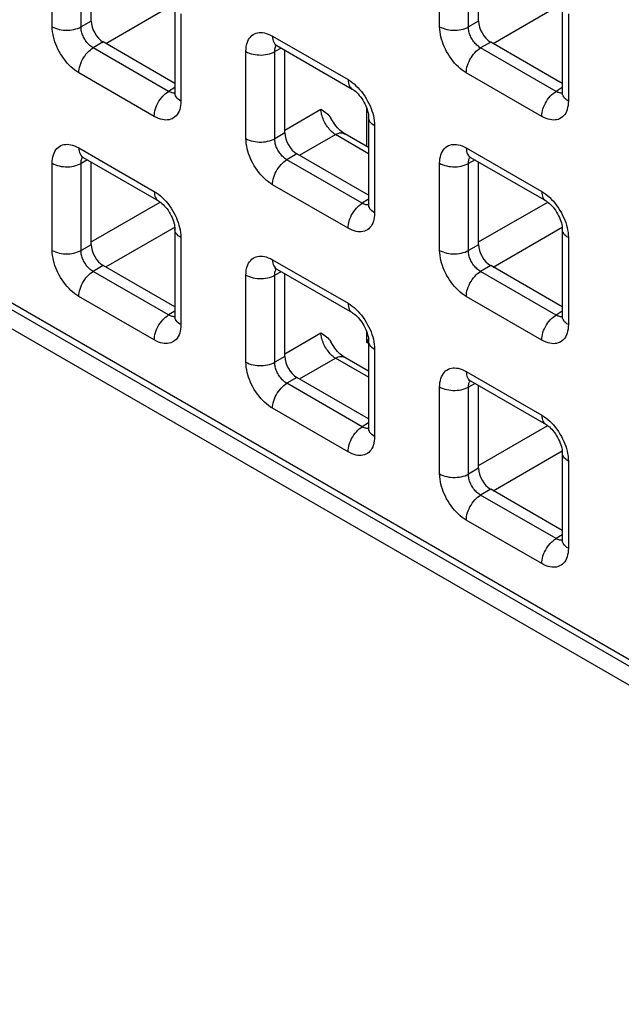
# Model space of a CAD drawing. Units: millimetres. Extents: x -45 to 53, y -241 to 240.
# Drawn here: x 6 to 15, y 94 to 108 of the extents above; entities that cross this region are included whole.
import ezdxf

# ---------------------------------------------------------------- set-up
doc = ezdxf.new("R2010")
doc.units = ezdxf.units.MM
doc.header["$LTSCALE"] = 16.335
doc.layers.add('ASSI', color=7, linetype='CONTINUOUS')
doc.layers.add('RACCORDO', color=7, linetype='CONTINUOUS')

msp = doc.modelspace()

# ---------------------------------------------------------------- linework, layer by layer
at = {"layer": 'ASSI', "color": 7, "linetype": 'CONTINUOUS'}
msp.add_line((-27.613, 122.962), (23.016, 93.729), dxfattribs=at)
at = {"layer": 'RACCORDO', "color": 250, "linetype": 'CONTINUOUS'}
for p, q in [((-27.583, 123.323), (22.704, 94.287)), ((6.521, 108.007), (6.521, 109.278)), ((6.941, 108.005), (6.941, 109.276)), ((12.177, 108.006), (12.177, 109.278)), ((12.598, 108.004), (12.598, 109.276)), ((7.301, 107.763), (8.31, 108.346)), ((12.957, 107.763), (13.967, 108.346)), ((8.399, 108.193), (8.399, 106.922)), ((14.056, 108.193), (14.056, 106.922)), ((7.089, 108.09), (6.941, 108.005)), ((12.746, 108.09), (12.598, 108.004)), ((9.738, 107.87), (10.839, 107.234)), ((7.265, 107.784), (7.118, 107.698)), ((12.922, 107.783), (12.775, 107.698)), ((8.219, 107.063), (7.118, 107.698)), ((9.349, 106.374), (9.349, 107.645)), ((9.865, 107.694), (9.77, 107.643)), ((9.77, 106.371), (9.77, 107.643)), ((13.876, 107.062), (12.775, 107.698)), ((8.011, 106.697), (6.909, 107.333)), ((13.667, 106.697), (12.566, 107.333)), ((8.312, 107.12), (8.219, 107.063)), ((8.272, 107.041), (8.26, 107.044)), ((13.968, 107.12), (13.876, 107.062)), ((13.929, 107.04), (13.917, 107.044)), ((9.917, 106.497), (10.442, 106.801)), ((11.112, 106.258), (11.112, 106.817)), ((11.228, 106.56), (11.228, 105.289)), ((9.917, 106.457), (9.77, 106.371)), ((10.129, 106.13), (10.654, 106.434)), ((11.14, 106.153), (10.654, 106.434)), ((6.909, 106.237), (8.011, 105.601)), ((10.094, 106.151), (9.946, 106.065)), ((12.566, 106.236), (13.667, 105.601)), ((6.521, 104.741), (6.521, 106.012)), ((7.037, 106.062), (6.941, 106.01)), ((6.941, 104.739), (6.941, 106.01)), ((11.047, 105.43), (9.946, 106.065)), ((12.177, 104.741), (12.177, 106.012)), ((12.694, 106.061), (12.598, 106.01)), ((12.598, 104.738), (12.598, 106.01)), ((10.839, 105.064), (9.738, 105.7)), ((7.089, 104.864), (8.098, 105.447)), ((11.14, 105.487), (11.047, 105.43)), ((11.101, 105.408), (11.088, 105.411)), ((12.746, 104.864), (13.755, 105.447)), ((7.301, 104.498), (8.31, 105.08)), ((12.957, 104.497), (13.967, 105.08)), ((8.399, 104.927), (8.399, 103.656)), ((14.056, 104.927), (14.056, 103.656)), ((7.089, 104.824), (6.941, 104.739)), ((12.746, 104.824), (12.598, 104.738)), ((9.738, 104.604), (10.839, 103.968)), ((7.265, 104.518), (7.118, 104.433)), ((8.219, 103.797), (7.118, 104.433)), ((9.865, 104.429), (9.77, 104.377)), ((12.922, 104.518), (12.775, 104.432)), ((13.876, 103.796), (12.775, 104.432)), ((9.349, 103.108), (9.349, 104.379)), ((9.77, 103.106), (9.77, 104.377)), ((8.011, 103.432), (6.909, 104.067)), ((13.667, 103.431), (12.566, 104.067)), ((8.312, 103.854), (8.219, 103.797)), ((13.968, 103.854), (13.876, 103.796)), ((8.272, 103.775), (8.26, 103.778)), ((13.929, 103.774), (13.917, 103.778)), ((11.112, 103.391), (11.112, 103.551)), ((9.917, 103.231), (10.442, 103.535)), ((11.112, 103.391), (11.14, 103.407)), ((11.228, 103.294), (11.228, 102.023)), ((9.917, 103.191), (9.77, 103.106)), ((10.129, 102.864), (10.654, 103.168)), ((11.14, 102.887), (10.654, 103.168)), ((12.566, 102.971), (13.667, 102.335)), ((10.094, 102.885), (9.946, 102.799)), ((11.047, 102.164), (9.946, 102.799)), ((12.177, 101.475), (12.177, 102.746)), ((12.694, 102.795), (12.598, 102.744)), ((12.598, 101.473), (12.598, 102.744)), ((10.839, 101.798), (9.738, 102.434)), ((11.14, 102.221), (11.047, 102.164)), ((11.101, 102.142), (11.088, 102.145)), ((12.746, 101.598), (13.755, 102.181)), ((12.957, 101.231), (13.967, 101.814)), ((12.746, 101.558), (12.598, 101.473)), ((14.056, 101.661), (14.056, 100.39)), ((12.922, 101.252), (12.775, 101.166)), ((13.876, 100.531), (12.775, 101.166)), ((13.667, 100.165), (12.566, 100.801)), ((13.968, 100.588), (13.876, 100.531)), ((13.929, 100.509), (13.917, 100.512))]:
    msp.add_line(p, q, dxfattribs=at)
at = {"layer": 'RACCORDO', "color": 7, "linetype": 'CONTINUOUS'}
for p, q in [((-27.521, 123.185), (22.766, 94.15)), ((7.089, 108.09), (7.089, 109.298)), ((12.746, 108.09), (12.746, 109.297)), ((8.312, 108.316), (8.312, 107.044)), ((13.968, 108.316), (13.968, 107.044)), ((8.312, 107.18), (7.265, 107.784)), ((9.8, 107.732), (10.901, 107.096)), ((13.968, 107.179), (12.922, 107.783)), ((9.917, 106.457), (9.917, 107.665)), ((11.14, 106.683), (11.14, 105.411)), ((11.14, 106.242), (10.793, 106.442)), ((11.14, 105.547), (10.094, 106.151)), ((6.972, 106.099), (8.073, 105.464)), ((7.089, 104.824), (7.089, 106.032)), ((12.628, 106.099), (13.73, 105.463)), ((12.746, 104.824), (12.746, 106.031)), ((8.312, 105.05), (8.312, 103.778)), ((13.968, 105.05), (13.968, 103.778)), ((8.312, 103.914), (7.265, 104.518)), ((9.8, 104.466), (10.901, 103.831)), ((13.968, 103.914), (12.922, 104.518)), ((9.917, 103.191), (9.917, 104.399)), ((11.14, 103.417), (11.14, 102.145)), ((11.14, 102.976), (10.793, 103.176)), ((11.14, 102.281), (10.094, 102.885)), ((12.628, 102.833), (13.73, 102.197)), ((12.746, 101.558), (12.746, 102.766)), ((13.968, 101.784), (13.968, 100.512)), ((13.968, 100.648), (12.922, 101.252))]:
    msp.add_line(p, q, dxfattribs=at)
at = {"layer": 'RACCORDO', "color": 250, "linetype": 'CONTINUOUS'}
for points in [[(6.521, 108.007), (6.544, 107.995), (6.569, 107.984), (6.596, 107.975), (6.624, 107.968), (6.653, 107.962), (6.684, 107.958), (6.715, 107.956), (6.746, 107.956), (6.777, 107.958), (6.807, 107.961), (6.837, 107.967), (6.865, 107.974), (6.892, 107.983), (6.918, 107.993), (6.941, 108.005)], [(6.909, 107.333), (6.879, 107.352), (6.85, 107.373), (6.821, 107.396), (6.793, 107.421), (6.766, 107.448), (6.739, 107.477), (6.713, 107.508), (6.688, 107.541), (6.664, 107.575), (6.643, 107.61), (6.622, 107.646), (6.604, 107.681), (6.587, 107.717), (6.573, 107.752), (6.56, 107.787), (6.549, 107.823), (6.539, 107.858), (6.532, 107.894), (6.526, 107.931), (6.522, 107.969), (6.521, 108.007)], [(7.118, 107.698), (7.104, 107.707), (7.09, 107.716), (7.077, 107.726), (7.064, 107.738), (7.051, 107.75), (7.039, 107.763), (7.027, 107.777), (7.016, 107.792), (7.005, 107.807), (6.995, 107.823), (6.986, 107.84), (6.977, 107.856), (6.97, 107.872), (6.963, 107.888), (6.958, 107.904), (6.953, 107.92), (6.949, 107.937), (6.945, 107.953), (6.943, 107.97), (6.941, 107.987), (6.941, 108.005)], [(12.177, 108.006), (12.2, 107.994), (12.226, 107.984), (12.252, 107.975), (12.281, 107.967), (12.31, 107.962), (12.341, 107.958), (12.371, 107.956), (12.402, 107.956), (12.433, 107.958), (12.464, 107.961), (12.493, 107.966), (12.522, 107.973), (12.549, 107.982), (12.575, 107.993), (12.598, 108.004)], [(12.566, 107.333), (12.536, 107.352), (12.507, 107.372), (12.478, 107.395), (12.45, 107.421), (12.422, 107.448), (12.396, 107.477), (12.37, 107.508), (12.345, 107.541), (12.321, 107.575), (12.299, 107.609), (12.279, 107.645), (12.26, 107.681), (12.244, 107.716), (12.229, 107.752), (12.217, 107.787), (12.205, 107.823), (12.196, 107.858), (12.188, 107.894), (12.183, 107.931), (12.179, 107.968), (12.177, 108.006)], [(12.775, 107.698), (12.761, 107.706), (12.747, 107.716), (12.734, 107.726), (12.721, 107.737), (12.708, 107.75), (12.696, 107.763), (12.684, 107.777), (12.673, 107.792), (12.662, 107.807), (12.652, 107.823), (12.643, 107.839), (12.634, 107.856), (12.627, 107.872), (12.62, 107.888), (12.615, 107.904), (12.61, 107.92), (12.605, 107.936), (12.602, 107.953), (12.6, 107.97), (12.598, 107.987), (12.598, 108.004)], [(9.349, 107.645), (9.35, 107.679), (9.354, 107.711), (9.359, 107.741), (9.367, 107.769), (9.377, 107.795), (9.388, 107.819), (9.402, 107.841), (9.418, 107.861), (9.436, 107.878), (9.455, 107.892), (9.476, 107.904), (9.498, 107.912), (9.52, 107.918), (9.543, 107.922), (9.568, 107.923), (9.593, 107.921), (9.619, 107.917), (9.646, 107.91), (9.675, 107.899), (9.706, 107.886), (9.738, 107.87)], [(9.738, 107.87), (9.739, 107.845), (9.742, 107.822), (9.748, 107.801), (9.756, 107.781), (9.766, 107.764), (9.777, 107.75), (9.791, 107.738), (9.8, 107.732)], [(9.77, 107.643), (9.77, 107.658), (9.771, 107.672), (9.773, 107.686), (9.777, 107.699), (9.781, 107.711), (9.786, 107.721), (9.792, 107.731), (9.795, 107.735)], [(6.909, 107.333), (6.911, 107.359), (6.914, 107.386), (6.92, 107.414), (6.927, 107.442), (6.937, 107.47), (6.949, 107.499), (6.963, 107.526), (6.978, 107.553), (6.995, 107.579), (7.013, 107.604), (7.033, 107.627), (7.053, 107.648), (7.074, 107.667), (7.096, 107.684), (7.118, 107.698)], [(9.349, 107.645), (9.372, 107.633), (9.397, 107.622), (9.424, 107.613), (9.452, 107.606), (9.482, 107.6), (9.512, 107.597), (9.543, 107.595), (9.574, 107.594), (9.605, 107.596), (9.635, 107.6), (9.665, 107.605), (9.694, 107.612), (9.721, 107.621), (9.746, 107.631), (9.77, 107.643)], [(12.566, 107.333), (12.567, 107.359), (12.571, 107.386), (12.576, 107.414), (12.584, 107.442), (12.594, 107.47), (12.606, 107.498), (12.62, 107.526), (12.635, 107.553), (12.652, 107.579), (12.67, 107.604), (12.69, 107.627), (12.71, 107.648), (12.731, 107.667), (12.753, 107.684), (12.775, 107.698)], [(10.839, 107.234), (10.84, 107.209), (10.844, 107.186), (10.849, 107.165), (10.857, 107.146), (10.867, 107.129), (10.879, 107.114), (10.892, 107.102), (10.901, 107.096)], [(10.839, 107.234), (10.869, 107.215), (10.898, 107.194), (10.927, 107.171), (10.955, 107.146), (10.983, 107.119)], [(8.011, 106.697), (8.012, 106.723), (8.015, 106.75), (8.021, 106.778), (8.028, 106.806), (8.038, 106.835), (8.05, 106.863), (8.064, 106.891), (8.079, 106.918), (8.096, 106.944), (8.114, 106.968), (8.134, 106.991), (8.154, 107.012), (8.175, 107.031), (8.197, 107.048), (8.219, 107.063)], [(8.26, 107.044), (8.247, 107.049), (8.233, 107.055), (8.219, 107.063)], [(8.311, 107.039), (8.306, 107.038), (8.295, 107.038), (8.284, 107.039), (8.272, 107.041)], [(8.399, 106.922), (8.379, 106.935), (8.36, 106.95), (8.345, 106.965), (8.332, 106.982), (8.322, 106.999), (8.316, 107.016), (8.312, 107.034), (8.312, 107.044)], [(10.983, 107.119), (11.009, 107.09), (11.035, 107.059), (11.06, 107.026), (11.084, 106.992), (11.106, 106.957), (11.126, 106.921), (11.145, 106.886), (11.161, 106.85), (11.176, 106.815), (11.189, 106.78)], [(13.667, 106.697), (13.669, 106.723), (13.672, 106.75), (13.678, 106.778), (13.685, 106.806), (13.695, 106.834), (13.707, 106.863), (13.721, 106.89), (13.736, 106.917), (13.753, 106.943), (13.771, 106.968), (13.791, 106.991), (13.811, 107.012), (13.832, 107.031), (13.854, 107.048), (13.876, 107.062)], [(13.917, 107.044), (13.904, 107.048), (13.89, 107.055), (13.876, 107.062)], [(13.968, 107.039), (13.963, 107.038), (13.952, 107.038), (13.941, 107.038), (13.929, 107.04)], [(14.056, 106.922), (14.035, 106.935), (14.017, 106.949), (14.002, 106.965), (13.989, 106.981), (13.979, 106.998), (13.972, 107.016), (13.969, 107.034), (13.968, 107.044)], [(8.399, 106.922), (8.398, 106.888), (8.395, 106.856), (8.389, 106.826), (8.382, 106.798), (8.372, 106.772), (8.36, 106.748), (8.346, 106.726), (8.33, 106.706), (8.313, 106.689), (8.293, 106.675), (8.272, 106.663), (8.251, 106.655), (8.228, 106.649), (8.205, 106.645), (8.181, 106.644), (8.156, 106.646), (8.13, 106.65), (8.102, 106.657), (8.073, 106.667), (8.043, 106.681), (8.011, 106.697)], [(14.056, 106.922), (14.055, 106.888), (14.052, 106.856), (14.046, 106.826), (14.038, 106.798), (14.029, 106.771), (14.017, 106.747), (14.003, 106.726), (13.987, 106.706), (13.969, 106.689), (13.95, 106.675), (13.929, 106.663), (13.908, 106.654), (13.885, 106.648), (13.862, 106.645), (13.838, 106.644), (13.813, 106.646), (13.787, 106.65), (13.759, 106.657), (13.73, 106.667), (13.699, 106.681), (13.667, 106.697)], [(10.654, 106.434), (10.639, 106.444), (10.624, 106.455), (10.609, 106.468), (10.594, 106.482), (10.58, 106.497), (10.566, 106.513), (10.552, 106.53), (10.539, 106.547), (10.526, 106.566), (10.514, 106.585), (10.503, 106.604), (10.493, 106.624), (10.483, 106.644), (10.475, 106.664), (10.467, 106.684), (10.46, 106.704), (10.454, 106.725), (10.45, 106.744), (10.446, 106.764), (10.444, 106.782), (10.442, 106.801)], [(11.189, 106.78), (11.2, 106.744), (11.209, 106.709), (11.217, 106.672), (11.222, 106.636), (11.226, 106.598), (11.228, 106.56)], [(11.228, 106.56), (11.207, 106.574), (11.189, 106.588), (11.173, 106.604), (11.16, 106.62), (11.151, 106.637), (11.144, 106.654), (11.141, 106.672), (11.14, 106.683)], [(10.654, 106.434), (10.676, 106.443), (10.697, 106.45), (10.717, 106.455), (10.737, 106.456), (10.756, 106.455), (10.773, 106.451), (10.789, 106.444), (10.793, 106.442)], [(6.521, 106.012), (6.522, 106.046), (6.525, 106.078), (6.531, 106.108), (6.538, 106.136), (6.548, 106.162), (6.56, 106.186), (6.574, 106.208), (6.59, 106.228), (6.607, 106.245), (6.627, 106.259), (6.647, 106.271), (6.669, 106.28), (6.692, 106.286), (6.715, 106.289), (6.739, 106.29), (6.764, 106.288), (6.79, 106.284), (6.818, 106.277), (6.847, 106.267), (6.877, 106.253), (6.909, 106.237)], [(9.349, 106.374), (9.372, 106.362), (9.397, 106.351), (9.424, 106.342), (9.452, 106.335), (9.482, 106.329), (9.512, 106.325), (9.543, 106.323), (9.574, 106.323), (9.605, 106.325), (9.635, 106.328), (9.665, 106.334), (9.694, 106.341), (9.721, 106.349), (9.746, 106.36), (9.77, 106.371)], [(9.738, 105.7), (9.708, 105.719), (9.679, 105.74), (9.65, 105.763), (9.622, 105.788), (9.594, 105.815), (9.567, 105.844), (9.541, 105.875), (9.516, 105.908), (9.493, 105.942), (9.471, 105.977), (9.451, 106.013), (9.432, 106.048), (9.416, 106.084), (9.401, 106.119), (9.388, 106.154), (9.377, 106.19), (9.368, 106.225), (9.36, 106.261), (9.354, 106.298), (9.351, 106.336), (9.349, 106.374)], [(9.946, 106.065), (9.932, 106.074), (9.919, 106.083), (9.905, 106.093), (9.892, 106.105), (9.88, 106.117), (9.867, 106.13), (9.856, 106.144), (9.844, 106.159), (9.833, 106.174), (9.823, 106.19), (9.814, 106.206), (9.806, 106.223), (9.798, 106.239), (9.792, 106.255), (9.786, 106.271), (9.781, 106.287), (9.777, 106.303), (9.774, 106.32), (9.771, 106.337), (9.77, 106.354), (9.77, 106.371)], [(12.264, 106.245), (12.283, 106.259), (12.304, 106.27), (12.326, 106.279), (12.348, 106.285), (12.372, 106.289)], [(12.372, 106.289), (12.396, 106.289), (12.421, 106.288), (12.447, 106.284), (12.475, 106.277), (12.504, 106.266), (12.534, 106.253), (12.566, 106.236)], [(6.909, 106.237), (6.911, 106.212), (6.914, 106.189), (6.92, 106.168), (6.927, 106.149), (6.937, 106.132), (6.949, 106.117), (6.963, 106.105), (6.971, 106.099)], [(12.177, 106.012), (12.179, 106.046), (12.182, 106.078), (12.188, 106.108), (12.195, 106.136), (12.205, 106.162), (12.217, 106.186), (12.231, 106.208), (12.247, 106.228), (12.264, 106.245)], [(12.566, 106.236), (12.567, 106.212), (12.571, 106.189), (12.576, 106.167), (12.584, 106.148), (12.594, 106.131), (12.606, 106.117), (12.62, 106.105), (12.628, 106.099)], [(6.521, 106.012), (6.544, 106), (6.569, 105.99), (6.596, 105.981), (6.624, 105.973), (6.653, 105.968), (6.684, 105.964), (6.715, 105.962), (6.746, 105.962), (6.777, 105.963), (6.807, 105.967), (6.837, 105.972), (6.865, 105.979), (6.892, 105.988), (6.918, 105.998), (6.941, 106.01)], [(6.941, 106.01), (6.941, 106.025), (6.943, 106.04), (6.945, 106.053), (6.948, 106.066), (6.952, 106.078), (6.958, 106.089), (6.964, 106.099), (6.967, 106.102)], [(9.738, 105.7), (9.739, 105.726), (9.742, 105.753), (9.748, 105.781), (9.756, 105.809), (9.766, 105.837), (9.777, 105.866), (9.791, 105.893), (9.807, 105.92), (9.823, 105.946), (9.842, 105.971), (9.861, 105.994), (9.882, 106.015), (9.903, 106.034), (9.924, 106.051), (9.946, 106.065)], [(12.177, 106.012), (12.2, 106), (12.226, 105.989), (12.252, 105.98), (12.281, 105.973), (12.31, 105.967), (12.341, 105.964), (12.371, 105.962), (12.402, 105.961), (12.433, 105.963), (12.464, 105.967), (12.493, 105.972), (12.522, 105.979), (12.549, 105.988), (12.575, 105.998), (12.598, 106.01)], [(12.598, 106.01), (12.598, 106.025), (12.599, 106.039), (12.602, 106.053), (12.605, 106.066), (12.609, 106.077), (12.615, 106.088), (12.621, 106.098), (12.624, 106.102)], [(8.011, 105.601), (8.012, 105.576), (8.015, 105.553), (8.021, 105.532), (8.028, 105.513), (8.038, 105.496), (8.05, 105.481), (8.064, 105.469), (8.073, 105.464)], [(8.011, 105.601), (8.041, 105.582), (8.07, 105.561), (8.099, 105.538), (8.127, 105.513), (8.154, 105.486)], [(13.667, 105.601), (13.669, 105.576), (13.672, 105.553), (13.678, 105.532), (13.685, 105.512), (13.695, 105.495), (13.707, 105.481), (13.721, 105.469), (13.73, 105.463)], [(13.667, 105.601), (13.697, 105.582), (13.727, 105.561), (13.755, 105.538), (13.784, 105.513), (13.811, 105.486)], [(8.154, 105.486), (8.181, 105.457), (8.207, 105.426), (8.232, 105.393), (8.255, 105.359), (8.277, 105.324), (8.298, 105.289), (8.316, 105.253), (8.333, 105.217), (8.347, 105.182), (8.36, 105.147)], [(10.839, 105.064), (10.84, 105.09), (10.844, 105.117), (10.849, 105.145), (10.857, 105.173), (10.867, 105.202), (10.879, 105.23), (10.892, 105.258), (10.908, 105.285), (10.925, 105.31), (10.943, 105.335), (10.962, 105.358), (10.983, 105.379), (11.004, 105.398), (11.025, 105.415), (11.047, 105.43)], [(11.088, 105.411), (11.075, 105.416), (11.062, 105.422), (11.047, 105.43)], [(11.228, 105.289), (11.207, 105.302), (11.189, 105.317), (11.173, 105.332), (11.16, 105.348), (11.151, 105.365), (11.144, 105.383), (11.141, 105.401), (11.14, 105.411)], [(13.811, 105.486), (13.838, 105.457), (13.864, 105.426), (13.889, 105.393), (13.912, 105.359), (13.934, 105.324), (13.955, 105.288), (13.973, 105.252), (13.99, 105.217), (14.004, 105.182), (14.017, 105.146)], [(11.228, 105.289), (11.227, 105.255), (11.223, 105.223), (11.218, 105.193), (11.21, 105.165), (11.2, 105.139), (11.188, 105.115), (11.175, 105.093), (11.159, 105.073), (11.141, 105.056), (11.122, 105.042), (11.101, 105.03), (11.079, 105.022), (11.057, 105.015), (11.033, 105.012), (11.009, 105.011), (10.984, 105.013), (10.958, 105.017), (10.931, 105.024), (10.902, 105.034), (10.871, 105.048), (10.839, 105.064)], [(11.14, 105.406), (11.134, 105.405), (11.124, 105.405), (11.112, 105.406), (11.101, 105.408)], [(8.36, 105.147), (8.371, 105.111), (8.381, 105.076), (8.388, 105.04), (8.394, 105.003), (8.398, 104.965), (8.399, 104.927)], [(14.017, 105.146), (14.028, 105.111), (14.038, 105.075), (14.045, 105.039), (14.051, 105.003), (14.055, 104.965), (14.056, 104.927)], [(8.399, 104.927), (8.379, 104.941), (8.36, 104.955), (8.345, 104.971), (8.332, 104.987), (8.322, 105.004), (8.316, 105.022), (8.312, 105.039), (8.312, 105.05)], [(14.056, 104.927), (14.035, 104.94), (14.017, 104.955), (14.002, 104.97), (13.989, 104.987), (13.979, 105.004), (13.972, 105.021), (13.969, 105.039), (13.968, 105.05)], [(6.521, 104.741), (6.544, 104.729), (6.569, 104.718), (6.596, 104.709), (6.624, 104.702), (6.653, 104.696), (6.684, 104.692), (6.715, 104.69), (6.746, 104.69), (6.777, 104.692), (6.807, 104.695), (6.837, 104.701), (6.865, 104.708), (6.892, 104.717), (6.918, 104.727), (6.941, 104.739)], [(6.909, 104.067), (6.879, 104.086), (6.85, 104.107), (6.821, 104.13), (6.793, 104.155), (6.766, 104.182), (6.739, 104.211), (6.713, 104.242), (6.688, 104.275), (6.664, 104.309), (6.643, 104.344), (6.622, 104.38), (6.604, 104.416), (6.587, 104.451), (6.573, 104.486), (6.56, 104.522), (6.549, 104.557), (6.539, 104.592), (6.532, 104.629), (6.526, 104.665), (6.522, 104.703), (6.521, 104.741)], [(7.118, 104.433), (7.104, 104.441), (7.09, 104.45), (7.077, 104.461), (7.064, 104.472), (7.051, 104.484), (7.039, 104.497), (7.027, 104.511), (7.016, 104.526), (7.005, 104.542), (6.995, 104.557), (6.986, 104.574), (6.977, 104.59), (6.97, 104.606), (6.963, 104.622), (6.958, 104.638), (6.953, 104.654), (6.949, 104.671), (6.945, 104.687), (6.943, 104.704), (6.941, 104.722), (6.941, 104.739)], [(12.177, 104.741), (12.2, 104.729), (12.226, 104.718), (12.252, 104.709), (12.281, 104.702), (12.31, 104.696), (12.341, 104.692), (12.371, 104.69), (12.402, 104.69), (12.433, 104.692), (12.464, 104.695), (12.493, 104.701), (12.522, 104.708), (12.549, 104.716), (12.575, 104.727), (12.598, 104.738)], [(12.566, 104.067), (12.536, 104.086), (12.507, 104.107), (12.478, 104.13), (12.45, 104.155), (12.422, 104.182), (12.396, 104.211), (12.37, 104.242), (12.345, 104.275), (12.321, 104.309), (12.299, 104.344), (12.279, 104.379), (12.26, 104.415), (12.244, 104.451), (12.229, 104.486), (12.217, 104.521), (12.205, 104.557), (12.196, 104.592), (12.188, 104.628), (12.183, 104.665), (12.179, 104.703), (12.177, 104.741)], [(12.775, 104.432), (12.761, 104.44), (12.747, 104.45), (12.734, 104.46), (12.721, 104.472), (12.708, 104.484), (12.696, 104.497), (12.684, 104.511), (12.673, 104.526), (12.662, 104.541), (12.652, 104.557), (12.643, 104.573), (12.634, 104.59), (12.627, 104.606), (12.62, 104.622), (12.615, 104.638), (12.61, 104.654), (12.605, 104.67), (12.602, 104.687), (12.6, 104.704), (12.598, 104.721), (12.598, 104.738)], [(9.349, 104.379), (9.35, 104.413), (9.354, 104.445), (9.359, 104.475), (9.367, 104.503), (9.377, 104.529), (9.388, 104.553), (9.402, 104.575), (9.418, 104.595), (9.436, 104.612), (9.455, 104.626), (9.476, 104.638), (9.498, 104.646), (9.52, 104.653), (9.543, 104.656), (9.568, 104.657), (9.593, 104.655), (9.619, 104.651), (9.646, 104.644), (9.675, 104.634), (9.706, 104.62), (9.738, 104.604)], [(9.738, 104.604), (9.739, 104.579), (9.742, 104.556), (9.748, 104.535), (9.756, 104.515), (9.766, 104.498), (9.777, 104.484), (9.791, 104.472), (9.8, 104.466)], [(6.909, 104.067), (6.911, 104.093), (6.914, 104.12), (6.92, 104.148), (6.927, 104.176), (6.937, 104.205), (6.949, 104.233), (6.963, 104.261), (6.978, 104.288), (6.995, 104.313), (7.013, 104.338), (7.033, 104.361), (7.053, 104.382), (7.074, 104.401), (7.096, 104.418), (7.118, 104.433)], [(9.77, 104.377), (9.77, 104.392), (9.771, 104.407), (9.773, 104.42), (9.777, 104.433), (9.781, 104.445), (9.786, 104.456), (9.792, 104.465), (9.795, 104.469)], [(12.566, 104.067), (12.567, 104.093), (12.571, 104.12), (12.576, 104.148), (12.584, 104.176), (12.594, 104.204), (12.606, 104.232), (12.62, 104.26), (12.635, 104.287), (12.652, 104.313), (12.67, 104.338), (12.69, 104.361), (12.71, 104.382), (12.731, 104.401), (12.753, 104.418), (12.775, 104.432)], [(9.349, 104.379), (9.372, 104.367), (9.397, 104.357), (9.424, 104.348), (9.452, 104.34), (9.482, 104.335), (9.512, 104.331), (9.543, 104.329), (9.574, 104.329), (9.605, 104.33), (9.635, 104.334), (9.665, 104.339), (9.694, 104.346), (9.721, 104.355), (9.746, 104.365), (9.77, 104.377)], [(10.839, 103.968), (10.84, 103.943), (10.844, 103.92), (10.849, 103.899), (10.857, 103.88), (10.867, 103.863), (10.879, 103.848), (10.892, 103.836), (10.901, 103.831)], [(10.839, 103.968), (10.869, 103.949), (10.898, 103.928), (10.927, 103.905), (10.955, 103.88), (10.983, 103.853)], [(10.983, 103.853), (11.009, 103.824), (11.035, 103.793), (11.06, 103.76), (11.084, 103.726), (11.106, 103.691), (11.126, 103.655), (11.145, 103.62)], [(8.011, 103.432), (8.012, 103.458), (8.015, 103.485), (8.021, 103.512), (8.028, 103.54), (8.038, 103.569), (8.05, 103.597), (8.064, 103.625), (8.079, 103.652), (8.096, 103.678), (8.114, 103.702), (8.134, 103.725), (8.154, 103.746), (8.175, 103.766), (8.197, 103.782), (8.219, 103.797)], [(8.26, 103.778), (8.247, 103.783), (8.233, 103.789), (8.219, 103.797)], [(8.311, 103.773), (8.306, 103.772), (8.295, 103.772), (8.284, 103.773), (8.272, 103.775)], [(8.399, 103.656), (8.379, 103.669), (8.36, 103.684), (8.345, 103.699), (8.332, 103.716), (8.322, 103.733), (8.316, 103.75), (8.312, 103.768), (8.312, 103.778)], [(13.667, 103.431), (13.669, 103.457), (13.672, 103.484), (13.678, 103.512), (13.685, 103.54), (13.695, 103.569), (13.707, 103.597), (13.721, 103.624), (13.736, 103.651), (13.753, 103.677), (13.771, 103.702), (13.791, 103.725), (13.811, 103.746), (13.832, 103.765), (13.854, 103.782), (13.876, 103.796)], [(13.917, 103.778), (13.904, 103.782), (13.89, 103.789), (13.876, 103.796)], [(13.968, 103.773), (13.963, 103.772), (13.952, 103.772), (13.941, 103.772), (13.929, 103.774)], [(14.056, 103.656), (14.035, 103.669), (14.017, 103.684), (14.002, 103.699), (13.989, 103.715), (13.979, 103.732), (13.972, 103.75), (13.969, 103.768), (13.968, 103.778)], [(8.399, 103.656), (8.398, 103.622), (8.395, 103.59), (8.389, 103.56), (8.382, 103.532), (8.372, 103.506), (8.36, 103.482), (8.346, 103.46), (8.33, 103.44), (8.313, 103.423), (8.293, 103.409), (8.272, 103.398), (8.251, 103.389), (8.228, 103.383), (8.205, 103.379), (8.181, 103.379), (8.156, 103.38), (8.13, 103.384), (8.102, 103.391), (8.073, 103.402), (8.043, 103.415), (8.011, 103.432)], [(11.145, 103.62), (11.161, 103.584), (11.176, 103.549), (11.189, 103.514)], [(14.056, 103.656), (14.055, 103.622), (14.052, 103.59), (14.046, 103.56), (14.038, 103.532), (14.029, 103.506), (14.017, 103.482), (14.003, 103.46), (13.987, 103.44), (13.969, 103.423), (13.95, 103.409), (13.929, 103.397), (13.908, 103.388), (13.885, 103.382), (13.862, 103.379), (13.838, 103.378), (13.813, 103.38), (13.787, 103.384), (13.759, 103.391), (13.73, 103.401), (13.699, 103.415), (13.667, 103.431)], [(10.654, 103.168), (10.639, 103.178), (10.624, 103.19), (10.609, 103.202), (10.594, 103.216), (10.58, 103.231), (10.566, 103.247), (10.552, 103.264), (10.539, 103.281), (10.526, 103.3), (10.514, 103.319), (10.503, 103.338), (10.493, 103.358), (10.483, 103.378), (10.475, 103.398), (10.467, 103.418), (10.46, 103.439), (10.454, 103.459), (10.45, 103.478), (10.446, 103.498), (10.444, 103.516), (10.442, 103.535)], [(11.228, 103.294), (11.207, 103.308), (11.189, 103.322), (11.173, 103.338), (11.16, 103.354), (11.151, 103.371), (11.144, 103.389), (11.141, 103.406), (11.14, 103.417)], [(11.189, 103.514), (11.2, 103.478), (11.209, 103.443), (11.217, 103.407), (11.222, 103.37), (11.226, 103.332), (11.228, 103.294)], [(10.654, 103.168), (10.676, 103.177), (10.697, 103.185), (10.717, 103.189), (10.737, 103.191), (10.756, 103.189), (10.773, 103.185), (10.789, 103.179), (10.793, 103.176)], [(9.349, 103.108), (9.372, 103.096), (9.397, 103.085), (9.424, 103.076), (9.452, 103.069), (9.482, 103.063), (9.512, 103.059), (9.543, 103.057), (9.574, 103.057), (9.605, 103.059), (9.635, 103.062), (9.665, 103.068), (9.694, 103.075), (9.721, 103.084), (9.746, 103.094), (9.77, 103.106)], [(9.738, 102.434), (9.708, 102.453), (9.679, 102.474), (9.65, 102.497), (9.622, 102.522), (9.594, 102.549), (9.567, 102.578), (9.541, 102.609), (9.516, 102.642), (9.493, 102.676), (9.471, 102.711), (9.451, 102.747), (9.432, 102.782), (9.416, 102.818), (9.401, 102.853), (9.388, 102.888), (9.377, 102.924), (9.368, 102.959), (9.36, 102.996), (9.354, 103.032), (9.351, 103.07), (9.349, 103.108)], [(9.946, 102.799), (9.932, 102.808), (9.919, 102.817), (9.905, 102.827), (9.892, 102.839), (9.88, 102.851), (9.867, 102.864), (9.856, 102.878), (9.844, 102.893), (9.833, 102.908), (9.823, 102.924), (9.814, 102.941), (9.806, 102.957), (9.798, 102.973), (9.792, 102.989), (9.786, 103.005), (9.781, 103.021), (9.777, 103.038), (9.774, 103.054), (9.771, 103.071), (9.77, 103.088), (9.77, 103.106)], [(12.177, 102.746), (12.179, 102.78), (12.182, 102.812), (12.188, 102.842), (12.195, 102.87), (12.205, 102.896), (12.217, 102.92), (12.231, 102.942), (12.247, 102.962), (12.264, 102.979), (12.283, 102.993), (12.304, 103.005), (12.326, 103.013), (12.348, 103.019), (12.372, 103.023), (12.396, 103.024), (12.421, 103.022), (12.447, 103.018), (12.475, 103.011), (12.504, 103), (12.534, 102.987), (12.566, 102.971)], [(12.566, 102.971), (12.567, 102.946), (12.571, 102.923), (12.576, 102.902), (12.584, 102.882), (12.594, 102.865), (12.606, 102.851), (12.62, 102.839), (12.628, 102.833)], [(12.598, 102.744), (12.598, 102.759), (12.599, 102.774), (12.602, 102.787), (12.605, 102.8), (12.609, 102.812), (12.615, 102.822), (12.621, 102.832), (12.624, 102.836)], [(9.738, 102.434), (9.739, 102.46), (9.742, 102.487), (9.748, 102.515), (9.756, 102.543), (9.766, 102.572), (9.777, 102.6), (9.791, 102.627), (9.807, 102.654), (9.823, 102.68), (9.842, 102.705), (9.861, 102.728), (9.882, 102.749), (9.903, 102.768), (9.924, 102.785), (9.946, 102.799)], [(12.177, 102.746), (12.2, 102.734), (12.226, 102.724), (12.252, 102.714), (12.281, 102.707), (12.31, 102.702), (12.341, 102.698), (12.371, 102.696), (12.402, 102.696), (12.433, 102.697), (12.464, 102.701), (12.493, 102.706), (12.522, 102.713), (12.549, 102.722), (12.575, 102.732), (12.598, 102.744)], [(13.667, 102.335), (13.669, 102.31), (13.672, 102.287), (13.678, 102.266), (13.685, 102.247), (13.695, 102.23), (13.707, 102.215), (13.721, 102.203), (13.73, 102.197)], [(13.667, 102.335), (13.697, 102.316), (13.727, 102.295), (13.755, 102.272), (13.784, 102.247), (13.811, 102.22)], [(10.839, 101.798), (10.84, 101.824), (10.844, 101.851), (10.849, 101.879), (10.857, 101.907), (10.867, 101.936), (10.879, 101.964), (10.892, 101.992), (10.908, 102.019), (10.925, 102.045), (10.943, 102.069), (10.962, 102.092), (10.983, 102.113), (11.004, 102.132), (11.025, 102.149), (11.047, 102.164)], [(11.088, 102.145), (11.075, 102.15), (11.062, 102.156), (11.047, 102.164)], [(11.14, 102.14), (11.134, 102.139), (11.124, 102.139), (11.112, 102.14), (11.101, 102.142)], [(11.228, 102.023), (11.207, 102.036), (11.189, 102.051), (11.173, 102.066), (11.16, 102.083), (11.151, 102.1), (11.144, 102.117), (11.141, 102.135), (11.14, 102.145)], [(13.811, 102.22), (13.838, 102.191), (13.864, 102.16), (13.889, 102.127), (13.912, 102.093), (13.934, 102.058), (13.955, 102.022), (13.973, 101.987), (13.99, 101.951), (14.004, 101.916), (14.017, 101.881)], [(11.228, 102.023), (11.227, 101.989), (11.223, 101.957), (11.218, 101.927), (11.21, 101.899), (11.2, 101.873), (11.188, 101.849), (11.175, 101.827), (11.159, 101.807), (11.141, 101.79), (11.122, 101.776), (11.101, 101.764), (11.079, 101.756), (11.057, 101.75), (11.033, 101.746), (11.009, 101.745), (10.984, 101.747), (10.958, 101.751), (10.931, 101.758), (10.902, 101.769), (10.871, 101.782), (10.839, 101.798)], [(14.017, 101.881), (14.028, 101.845), (14.038, 101.81), (14.045, 101.773), (14.051, 101.737), (14.055, 101.699), (14.056, 101.661)], [(14.056, 101.661), (14.035, 101.675), (14.017, 101.689), (14.002, 101.705), (13.989, 101.721), (13.979, 101.738), (13.972, 101.755), (13.969, 101.773), (13.968, 101.784)], [(12.177, 101.475), (12.2, 101.463), (12.226, 101.452), (12.252, 101.443), (12.281, 101.436), (12.31, 101.43), (12.341, 101.426), (12.371, 101.424), (12.402, 101.424), (12.433, 101.426), (12.464, 101.429), (12.493, 101.435), (12.522, 101.442), (12.549, 101.45), (12.575, 101.461), (12.598, 101.473)], [(12.566, 100.801), (12.536, 100.82), (12.507, 100.841), (12.478, 100.864), (12.45, 100.889), (12.422, 100.916), (12.396, 100.945), (12.37, 100.976), (12.345, 101.009), (12.321, 101.043), (12.299, 101.078), (12.279, 101.114), (12.26, 101.149), (12.244, 101.185), (12.229, 101.22), (12.217, 101.255), (12.205, 101.291), (12.196, 101.326), (12.188, 101.362), (12.183, 101.399), (12.179, 101.437), (12.177, 101.475)], [(12.775, 101.166), (12.761, 101.175), (12.747, 101.184), (12.734, 101.194), (12.721, 101.206), (12.708, 101.218), (12.696, 101.231), (12.684, 101.245), (12.673, 101.26), (12.662, 101.275), (12.652, 101.291), (12.643, 101.307), (12.634, 101.324), (12.627, 101.34), (12.62, 101.356), (12.615, 101.372), (12.61, 101.388), (12.605, 101.404), (12.602, 101.421), (12.6, 101.438), (12.598, 101.455), (12.598, 101.473)], [(12.566, 100.801), (12.567, 100.827), (12.571, 100.854), (12.576, 100.882), (12.584, 100.91), (12.594, 100.938), (12.606, 100.967), (12.62, 100.994), (12.635, 101.021), (12.652, 101.047), (12.67, 101.072), (12.69, 101.095), (12.71, 101.116), (12.731, 101.135), (12.753, 101.152), (12.775, 101.166)], [(13.667, 100.165), (13.669, 100.191), (13.672, 100.218), (13.678, 100.246), (13.685, 100.274), (13.695, 100.303), (13.707, 100.331), (13.721, 100.359), (13.736, 100.386), (13.753, 100.411), (13.771, 100.436), (13.791, 100.459), (13.811, 100.48), (13.832, 100.499), (13.854, 100.516), (13.876, 100.531)], [(13.917, 100.512), (13.904, 100.517), (13.89, 100.523), (13.876, 100.531)], [(14.056, 100.39), (14.055, 100.356), (14.052, 100.324), (14.046, 100.294), (14.038, 100.266), (14.029, 100.24), (14.017, 100.216), (14.003, 100.194), (13.987, 100.174), (13.969, 100.157), (13.95, 100.143), (13.929, 100.131), (13.908, 100.123), (13.885, 100.116), (13.862, 100.113), (13.838, 100.112), (13.813, 100.114), (13.787, 100.118), (13.759, 100.125), (13.73, 100.135), (13.699, 100.149), (13.667, 100.165)], [(13.968, 100.507), (13.963, 100.506), (13.952, 100.506), (13.941, 100.507), (13.929, 100.509)], [(14.056, 100.39), (14.035, 100.403), (14.017, 100.418), (14.002, 100.433), (13.989, 100.449), (13.979, 100.466), (13.972, 100.484), (13.969, 100.502), (13.968, 100.512)]]:
    msp.add_lwpolyline(points, dxfattribs=at)
at = {"layer": 'RACCORDO', "color": 7, "linetype": 'CONTINUOUS'}
for points in [[(9.777, 107.745), (9.776, 107.745), (9.771, 107.745), (9.77, 107.745), (9.772, 107.745), (9.776, 107.744), (9.783, 107.741), (9.792, 107.737), (9.8, 107.732)], [(8.312, 107.044), (8.311, 107.034), (8.31, 107.025), (8.309, 107.018), (8.309, 107.014), (8.308, 107.012)], [(10.901, 107.096), (10.906, 107.093), (10.92, 107.085), (10.935, 107.074), (10.951, 107.06), (10.968, 107.044), (10.986, 107.026), (11.004, 107.005), (11.022, 106.983), (11.039, 106.959), (11.056, 106.933), (11.072, 106.906), (11.086, 106.879), (11.099, 106.852), (11.11, 106.825), (11.119, 106.799), (11.126, 106.774), (11.132, 106.75), (11.136, 106.729), (11.138, 106.71), (11.14, 106.693), (11.14, 106.683)], [(13.968, 107.044), (13.968, 107.034), (13.967, 107.024), (13.966, 107.018), (13.965, 107.013), (13.965, 107.012)], [(10.442, 106.801), (10.465, 106.788), (10.487, 106.774), (10.507, 106.759), (10.526, 106.744), (10.545, 106.728), (10.561, 106.711), (10.576, 106.692), (10.589, 106.673)], [(10.793, 106.442), (10.779, 106.451), (10.763, 106.463), (10.745, 106.476), (10.726, 106.493), (10.707, 106.511), (10.688, 106.532), (10.668, 106.555), (10.649, 106.579), (10.631, 106.605), (10.613, 106.633), (10.589, 106.673)], [(6.948, 106.112), (6.947, 106.112), (6.943, 106.112), (6.942, 106.113), (6.944, 106.112), (6.948, 106.111), (6.954, 106.108), (6.963, 106.104), (6.971, 106.099)], [(12.605, 106.112), (12.604, 106.112), (12.6, 106.112), (12.599, 106.112), (12.6, 106.112), (12.605, 106.11), (12.611, 106.108), (12.62, 106.104), (12.628, 106.099)], [(8.073, 105.464), (8.078, 105.461), (8.091, 105.452), (8.106, 105.441), (8.122, 105.427), (8.14, 105.411), (8.157, 105.393), (8.175, 105.373), (8.193, 105.35), (8.211, 105.326), (8.228, 105.3), (8.243, 105.274), (8.257, 105.247), (8.27, 105.219), (8.281, 105.192), (8.29, 105.166), (8.298, 105.141), (8.304, 105.118), (8.308, 105.096), (8.31, 105.077), (8.311, 105.06), (8.312, 105.05)], [(11.14, 105.411), (11.14, 105.401), (11.139, 105.392), (11.138, 105.385), (11.137, 105.381), (11.137, 105.379)], [(13.73, 105.463), (13.735, 105.46), (13.748, 105.451), (13.763, 105.44), (13.779, 105.427), (13.796, 105.411), (13.814, 105.393), (13.832, 105.372), (13.85, 105.35), (13.868, 105.326), (13.884, 105.3), (13.9, 105.273), (13.914, 105.246), (13.927, 105.219), (13.938, 105.192), (13.947, 105.166), (13.955, 105.141), (13.96, 105.117), (13.964, 105.096), (13.967, 105.077), (13.968, 105.06), (13.968, 105.05)], [(9.777, 104.479), (9.776, 104.479), (9.771, 104.479), (9.77, 104.479), (9.772, 104.479), (9.776, 104.478), (9.783, 104.475), (9.792, 104.471), (9.8, 104.466)], [(10.901, 103.831), (10.906, 103.827), (10.92, 103.819), (10.935, 103.808), (10.951, 103.794), (10.968, 103.778), (10.986, 103.76), (11.004, 103.74), (11.022, 103.717), (11.039, 103.693), (11.056, 103.667), (11.072, 103.641), (11.086, 103.613), (11.099, 103.586), (11.11, 103.559), (11.119, 103.533), (11.126, 103.508), (11.132, 103.484), (11.136, 103.463), (11.138, 103.444), (11.14, 103.427), (11.14, 103.417)], [(8.312, 103.778), (8.311, 103.768), (8.31, 103.759), (8.309, 103.752), (8.309, 103.748), (8.308, 103.746)], [(13.968, 103.778), (13.968, 103.768), (13.967, 103.758), (13.966, 103.752), (13.965, 103.747), (13.965, 103.746)], [(10.442, 103.535), (10.465, 103.522), (10.487, 103.508), (10.507, 103.493), (10.526, 103.478), (10.545, 103.462), (10.561, 103.445), (10.576, 103.427), (10.589, 103.407)], [(10.793, 103.176), (10.779, 103.185), (10.763, 103.197), (10.745, 103.21), (10.726, 103.227), (10.707, 103.245), (10.688, 103.266), (10.668, 103.289), (10.649, 103.313), (10.631, 103.339), (10.613, 103.367), (10.589, 103.407)], [(11.112, 103.391), (11.131, 103.427), (11.138, 103.444)], [(12.605, 102.846), (12.604, 102.846), (12.6, 102.846), (12.599, 102.846), (12.6, 102.846), (12.605, 102.845), (12.611, 102.842), (12.62, 102.838), (12.628, 102.833)], [(11.14, 102.145), (11.14, 102.135), (11.139, 102.126), (11.138, 102.119), (11.137, 102.115), (11.137, 102.113)], [(13.73, 102.197), (13.735, 102.194), (13.748, 102.186), (13.763, 102.175), (13.779, 102.161), (13.796, 102.145), (13.814, 102.127), (13.832, 102.106), (13.85, 102.084), (13.868, 102.06), (13.884, 102.034), (13.9, 102.007), (13.914, 101.98), (13.927, 101.953), (13.938, 101.926), (13.947, 101.9), (13.955, 101.875), (13.96, 101.851), (13.964, 101.83), (13.967, 101.811), (13.968, 101.794), (13.968, 101.784)], [(13.968, 100.512), (13.968, 100.502), (13.967, 100.493), (13.966, 100.486), (13.965, 100.482), (13.965, 100.48)]]:
    msp.add_lwpolyline(points, dxfattribs=at)
for centre in [(7.266, 107.988), (12.922, 107.988), (10.094, 106.355), (7.266, 104.722), (12.922, 104.722), (10.094, 103.089), (12.922, 101.456)]:
    msp.add_ellipse(centre, major_axis=(-0.125, 0.217), ratio=0.577508, start_param=0.785502, end_param=2.355994, dxfattribs=at)

doc.saveas('drawing.dxf')
